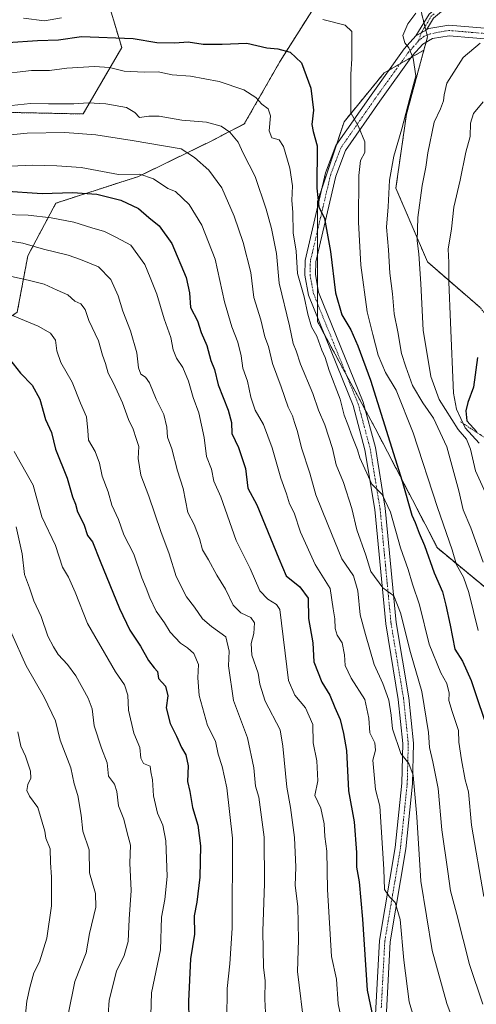
# Model space of a CAD drawing. Units: metres. Extents: x 631062 to 634512, y 4743560 to 4745939.
# Drawn here: x 633769 to 633923, y 4744577 to 4744909 of the extents above; entities that cross this region are included whole.
import ezdxf

# ---------------------------------------------------------------- set-up
doc = ezdxf.new("R2010")
doc.units = ezdxf.units.M
doc.header["$MEASUREMENT"] = 0
doc.linetypes.add('TRAZO_Y_PUNTO', pattern=[1, 0.5, -0.25, 0, -0.25])
doc.linetypes.add('TRAZOS', pattern=[0.75, 0.5, -0.25])
for name, color, linetype, lineweight in [('Arbolado forestal', 92, 'TRAZOS', 0), ('Arbolado forestal CxS', 92, 'Continuous', 0), ('Camino', 19, 'Continuous', 0), ('Camino Cxs', 19, 'Continuous', 0), ('Camino eje', 39, 'TRAZO_Y_PUNTO', 13), ('Curva de nivel maestra', 36, 'Continuous', 30), ('Curva de nivel normal', 36, 'Continuous', 0), ('Escarpado lineal', 39, 'TRAZOS', 0), ('Matorral', 135, 'Continuous', 0), ('Matorral CxS', 135, 'Continuous', 0)]:
    doc.layers.add(name, color=color, linetype=linetype, lineweight=lineweight)

# ---------------------------------------------------------------- blocks, each defined once
blk = doc.blocks.new('*U170')
at = {"layer": 'Curva de nivel normal', "color": 36, "linetype": 'Continuous', "lineweight": 0}
blk.add_polyline3d([(633764.43, 4744823.12, 685), (633772.09, 4744821.42, 685), (633777.43, 4744820, 685), (633781.76, 4744817.98, 685), (633785.43, 4744816.45, 685), (633787.76, 4744814.35, 685), (633789.73, 4744813.38, 685), (633791.22, 4744811.51, 685), (633792.48, 4744807.8, 685), (633795.72, 4744800.94, 685), (633797.07, 4744796.11, 685), (633798.11, 4744793.34, 685), (633798.99, 4744790, 685), (633800.84, 4744786.67, 685), (633803.84, 4744780.03, 685), (633805.88, 4744774.39, 685), (633807.38, 4744771.21, 685), (633808.39, 4744767.97, 685), (633809.36, 4744765.34, 685), (633809.12, 4744761.32, 685), (633809.97, 4744755.7, 685), (633812.67, 4744748.58, 685), (633816.73, 4744736.64, 685), (633819.55, 4744729.13, 685), (633821.95, 4744721.53, 685), (633825.38, 4744714.64, 685), (633828.03, 4744711.18, 685), (633830.72, 4744707.27, 685), (633833.76, 4744704.67, 685), (633838.58, 4744701.16, 685), (633839.8, 4744696.38, 685), (633839.58, 4744691.4, 685), (633841.23, 4744679.76, 685), (633845.96, 4744667.11, 685), (633848.08, 4744657, 685), (633848.63, 4744650.85, 685), (633849.74, 4744647.11, 685), (633851.56, 4744633.67, 685), (633851.65, 4744618, 685), (633851.04, 4744602, 685), (633851.36, 4744589.67, 685), (633851.83, 4744585.28, 685), (633851.76, 4744579.09, 685), (633852.43, 4744565.61, 685)], dxfattribs=at)
blk = doc.blocks.new('*U171')
at = {"layer": 'Curva de nivel normal', "color": 36, "linetype": 'Continuous', "lineweight": 0}
blk.add_polyline3d([(633813.4, 4744573.63, 670), (633813.55, 4744581.16, 670), (633816.62, 4744595.67, 670), (633816.9, 4744606.64, 670), (633818.09, 4744612.67, 670), (633818.86, 4744620.44, 670), (633818.46, 4744632.37, 670), (633817.45, 4744637.69, 670), (633815.56, 4744641.76, 670), (633814.26, 4744647.61, 670), (633813.93, 4744653, 670), (633813.31, 4744655.7, 670), (633813.18, 4744657.56, 670), (633810.92, 4744658.5, 670), (633809.98, 4744660.22, 670), (633809.65, 4744663.92, 670), (633807.68, 4744668.68, 670), (633805.88, 4744676.48, 670), (633805.65, 4744681.56, 670), (633804.45, 4744685.03, 670), (633801.44, 4744689.35, 670), (633792, 4744705.62, 670), (633787.86, 4744716.28, 670), (633785.62, 4744721.3, 670), (633783.55, 4744724.66, 670), (633781.29, 4744731.98, 670), (633776.65, 4744741.57, 670), (633773.74, 4744752.3, 670), (633767.36, 4744763.6, 670)], dxfattribs=at)
blk = doc.blocks.new('*U174')
at = {"layer": 'Curva de nivel normal', "color": 36, "linetype": 'Continuous', "lineweight": 0}
for points in [[(633770.49, 4744909.73, 730), (633777.58, 4744908.83, 730), (633783.25, 4744909.82, 730)], [(633871.36, 4744909.28, 730), (633878.79, 4744907.32, 730), (633881.08, 4744905.27, 730), (633881.09, 4744896, 730), (633880.69, 4744890.86, 730), (633880.69, 4744883.43, 730), (633880.79, 4744877.82, 730), (633883.36, 4744873.19, 730), (633885.5, 4744868.08, 730), (633885.44, 4744864.46, 730), (633883.97, 4744861.78, 730), (633883.41, 4744856.67, 730), (633883.31, 4744841, 730), (633884.12, 4744826.44, 730), (633886.22, 4744810.73, 730), (633888.12, 4744803.12, 730), (633889.98, 4744796.16, 730), (633892.38, 4744790.29, 730), (633896.02, 4744784.27, 730), (633901.79, 4744769.89, 730), (633909.9, 4744744.78, 730), (633914.91, 4744730.54, 730), (633916.35, 4744725.45, 730), (633918.74, 4744721.32, 730), (633920.51, 4744716.09, 730), (633923.69, 4744703.36, 730)]]:
    blk.add_polyline3d(points, dxfattribs=at)
blk = doc.blocks.new('*U176')
at = {"layer": 'Curva de nivel normal', "color": 36, "linetype": 'Continuous', "lineweight": 0}
blk.add_polyline3d([(633760.89, 4744859.6, 705), (633773.61, 4744860.11, 705), (633781.65, 4744859.89, 705), (633789.85, 4744859.42, 705), (633802.42, 4744856.99, 705), (633809.6, 4744857.17, 705), (633814.29, 4744855.54, 705), (633819.09, 4744852.34, 705), (633821.68, 4744851.26, 705), (633826.32, 4744846.89, 705), (633830.58, 4744839.93, 705), (633835.07, 4744828.48, 705), (633838.13, 4744814.04, 705), (633840.66, 4744805.64, 705), (633842.64, 4744800.5, 705), (633843.84, 4744795.87, 705), (633844.33, 4744791.78, 705), (633845.95, 4744787.36, 705), (633847, 4744782, 705), (633848.5, 4744777.61, 705), (633851.3, 4744772.75, 705), (633854.21, 4744764.87, 705), (633857.15, 4744754.67, 705), (633859.09, 4744749.33, 705), (633860.06, 4744745.97, 705), (633861.66, 4744743.01, 705), (633863.81, 4744736.48, 705), (633868.75, 4744725.57, 705), (633873.81, 4744717.48, 705), (633874.76, 4744710.64, 705), (633875.35, 4744707.21, 705), (633875.43, 4744703.98, 705), (633876.09, 4744701.68, 705), (633877.84, 4744699.18, 705), (633878.65, 4744695.05, 705), (633878.8, 4744691.56, 705), (633880.85, 4744687.2, 705), (633885.44, 4744680.05, 705), (633886.84, 4744673.8, 705), (633887.09, 4744668.79, 705), (633888.82, 4744665.4, 705), (633889.04, 4744662.94, 705), (633888.17, 4744659.58, 705), (633889.01, 4744649.67, 705), (633890.48, 4744644.13, 705), (633891.91, 4744622.83, 705), (633892.13, 4744616.03, 705), (633893.75, 4744613.48, 705), (633895.71, 4744611.6, 705), (633897.36, 4744605.87, 705), (633898.63, 4744592.14, 705), (633900.38, 4744578.12, 705), (633904.99, 4744562.56, 705)], dxfattribs=at)
blk = doc.blocks.new('*U179')
at = {"layer": 'Curva de nivel normal', "color": 36, "linetype": 'Continuous', "lineweight": 0}
blk.add_polyline3d([(633761.59, 4744712.97, 660), (633771.34, 4744691.39, 660), (633777.44, 4744680.89, 660), (633781.27, 4744672.81, 660), (633782.86, 4744666.38, 660), (633786.36, 4744657, 660), (633787.55, 4744651.67, 660), (633788.78, 4744647.67, 660), (633789.9, 4744641.01, 660), (633790.45, 4744635.7, 660), (633792.54, 4744629.34, 660), (633792.66, 4744621.67, 660), (633794.7, 4744614.67, 660), (633794.86, 4744610.06, 660), (633792.73, 4744601.22, 660), (633791.6, 4744594.63, 660), (633787.73, 4744584.94, 660), (633785.5, 4744573.84, 660)], dxfattribs=at)
blk = doc.blocks.new('*U183')
at = {"layer": 'Curva de nivel normal', "color": 36, "linetype": 'Continuous', "lineweight": 0}
blk.add_polyline3d([(633761.5, 4744890.75, 720), (633773.14, 4744892.06, 720), (633779.2, 4744892.06, 720), (633785.09, 4744892.84, 720), (633794.36, 4744893.39, 720), (633799.49, 4744893.04, 720), (633804.36, 4744891.87, 720), (633811.09, 4744891.49, 720), (633815.88, 4744891.62, 720), (633820.56, 4744890.65, 720), (633826.7, 4744890.11, 720), (633836.36, 4744888.4, 720), (633844.68, 4744885.59, 720), (633848.7, 4744882.94, 720), (633850.77, 4744880.68, 720), (633852.9, 4744879.11, 720), (633853.64, 4744876.77, 720), (633853.22, 4744871.69, 720), (633854.15, 4744869.41, 720), (633856.55, 4744868.75, 720), (633858.1, 4744866.47, 720), (633860.23, 4744859.18, 720), (633861.05, 4744853.15, 720), (633860.88, 4744848.2, 720), (633861.21, 4744844.3, 720), (633861.28, 4744837.37, 720), (633862.31, 4744831.19, 720), (633862.82, 4744823.61, 720), (633864.98, 4744815.75, 720), (633866.23, 4744809.88, 720), (633867.52, 4744805.7, 720), (633869.28, 4744802.52, 720), (633870.98, 4744797.82, 720), (633872.07, 4744795.38, 720), (633873.48, 4744790.99, 720), (633877.11, 4744781.27, 720), (633878.47, 4744775.92, 720), (633879.71, 4744772.77, 720), (633881.16, 4744768.68, 720), (633883.02, 4744764.17, 720), (633883.74, 4744761.54, 720), (633887.86, 4744752.6, 720), (633891.35, 4744749.14, 720), (633894.08, 4744743.16, 720), (633897.52, 4744731.21, 720), (633900.08, 4744723.91, 720), (633901.48, 4744718.96, 720), (633903.82, 4744711.91, 720), (633907.16, 4744698.67, 720), (633911.1, 4744689, 720), (633913.09, 4744685.39, 720), (633913.87, 4744682.23, 720), (633913.76, 4744679.73, 720), (633914.87, 4744676, 720), (633917.02, 4744669.61, 720), (633917.12, 4744665.67, 720), (633917.98, 4744659.73, 720), (633919.24, 4744653, 720), (633920.34, 4744648.88, 720), (633921.37, 4744637.67, 720), (633925.56, 4744613.67, 720)], dxfattribs=at)
blk = doc.blocks.new('*U184')
at = {"layer": 'Curva de nivel normal', "color": 36, "linetype": 'Continuous', "lineweight": 0}
blk.add_polyline3d([(633766.47, 4744880.26, 715), (633772.8, 4744880.94, 715), (633778.85, 4744880.81, 715), (633787.43, 4744880.79, 715), (633792.26, 4744881.14, 715), (633798.17, 4744880.8, 715), (633805.12, 4744879.62, 715), (633807.96, 4744877.93, 715), (633809.5, 4744876.28, 715), (633812.67, 4744876.71, 715), (633816.14, 4744876.62, 715), (633823.83, 4744875.36, 715), (633832.15, 4744874.63, 715), (633837.08, 4744873.32, 715), (633839.97, 4744871.28, 715), (633842.77, 4744867.96, 715), (633844.44, 4744864.16, 715), (633848.54, 4744856.29, 715), (633852.18, 4744845.3, 715), (633854.05, 4744838.76, 715), (633855.72, 4744830.42, 715), (633856.64, 4744820.36, 715), (633860.05, 4744806, 715), (633861.27, 4744800, 715), (633862.32, 4744797.53, 715), (633863.83, 4744793.12, 715), (633867.92, 4744783.16, 715), (633869.79, 4744777.53, 715), (633871.96, 4744772.64, 715), (633874.56, 4744764.62, 715), (633875.83, 4744759.2, 715), (633878.28, 4744753.22, 715), (633881.09, 4744744.47, 715), (633882.76, 4744737.26, 715), (633885.74, 4744728.74, 715), (633887.5, 4744723.2, 715), (633891.55, 4744717.74, 715), (633895.19, 4744714.96, 715), (633897.51, 4744709.27, 715), (633900.86, 4744695.91, 715), (633904.66, 4744682.7, 715), (633906.92, 4744668.96, 715), (633907.29, 4744663.9, 715), (633908.4, 4744659.07, 715), (633910.11, 4744650.02, 715), (633911.38, 4744636.17, 715), (633913.45, 4744622.04, 715), (633914.3, 4744615.5, 715), (633916.43, 4744607.53, 715), (633920.71, 4744590.71, 715), (633925.26, 4744577.36, 715)], dxfattribs=at)
blk = doc.blocks.new('*U197')
at = {"layer": 'Curva de nivel normal', "color": 36, "linetype": 'Continuous', "lineweight": 0}
blk.add_polyline3d([(633759.6, 4744835.51, 690), (633770.24, 4744833.82, 690), (633777.17, 4744831.86, 690), (633785.46, 4744829.86, 690), (633789.64, 4744828.34, 690), (633795.68, 4744825.92, 690), (633799.89, 4744821.64, 690), (633802.39, 4744816.06, 690), (633803.9, 4744811, 690), (633806.47, 4744804.32, 690), (633808.69, 4744796.88, 690), (633809.17, 4744791.89, 690), (633809.98, 4744789.72, 690), (633811.57, 4744788.72, 690), (633812.88, 4744786.74, 690), (633815.19, 4744781.3, 690), (633817.76, 4744776.13, 690), (633818.79, 4744771.86, 690), (633818.95, 4744768.53, 690), (633820.48, 4744764.56, 690), (633822.35, 4744757.13, 690), (633824.21, 4744751.12, 690), (633825.86, 4744743.08, 690), (633827.92, 4744739.05, 690), (633829.77, 4744734.32, 690), (633830.78, 4744730.53, 690), (633832.84, 4744727.12, 690), (633835.64, 4744722, 690), (633838.48, 4744717.24, 690), (633841.06, 4744711.85, 690), (633843.63, 4744709.21, 690), (633847.09, 4744707.66, 690), (633848.26, 4744705.84, 690), (633848.05, 4744702.3, 690), (633847.17, 4744698.9, 690), (633847.4, 4744694.94, 690), (633849.55, 4744688.93, 690), (633850.1, 4744685.25, 690), (633851.93, 4744679.48, 690), (633856.94, 4744669.84, 690), (633857.88, 4744664.28, 690), (633859.15, 4744650.54, 690), (633860.46, 4744643.68, 690), (633861.79, 4744633.58, 690), (633862.26, 4744623.48, 690), (633861.98, 4744617.34, 690), (633862.89, 4744610.3, 690), (633863.14, 4744599, 690), (633862.75, 4744588.37, 690), (633865.16, 4744569.07, 690)], dxfattribs=at)
blk = doc.blocks.new('*U204')
at = {"layer": 'Curva de nivel normal', "color": 36, "linetype": 'Continuous', "lineweight": 0}
blk.add_polyline3d([(633768.01, 4744738.26, 665), (633770.06, 4744729.2, 665), (633770.84, 4744722.13, 665), (633772.52, 4744717.64, 665), (633773.95, 4744713.35, 665), (633776.44, 4744708.02, 665), (633778.65, 4744701.39, 665), (633780.57, 4744697.78, 665), (633782.11, 4744695.19, 665), (633785.29, 4744691.9, 665), (633788.06, 4744687.97, 665), (633792.3, 4744680.54, 665), (633793.6, 4744676.85, 665), (633794.22, 4744671.13, 665), (633796.72, 4744663.63, 665), (633798.6, 4744658.7, 665), (633799.14, 4744654.16, 665), (633801.08, 4744651.48, 665), (633801.95, 4744649.01, 665), (633802.5, 4744644.22, 665), (633804.26, 4744639.72, 665), (633805.3, 4744635.56, 665), (633806.53, 4744630.9, 665), (633806.24, 4744624.89, 665), (633806.77, 4744615.66, 665), (633806.04, 4744606.02, 665), (633805.73, 4744598.52, 665), (633804.33, 4744593.72, 665), (633801.84, 4744588.51, 665), (633799.33, 4744578.7, 665), (633798.64, 4744568.84, 665)], dxfattribs=at)
blk = doc.blocks.new('*U209')
at = {"layer": 'Curva de nivel maestra', "color": 36, "linetype": 'Continuous', "lineweight": 30}
blk.add_polyline3d([(633765.76, 4744794.74, 675), (633769.47, 4744790.09, 675), (633773.4, 4744786.02, 675), (633775.93, 4744781.25, 675), (633777.9, 4744774.47, 675), (633779.88, 4744770.04, 675), (633781.22, 4744764.43, 675), (633785.12, 4744754.67, 675), (633786.94, 4744748.4, 675), (633787.95, 4744745.92, 675), (633788.69, 4744743.3, 675), (633790.76, 4744739.11, 675), (633792, 4744735.32, 675), (633793.67, 4744733.24, 675), (633796.24, 4744726.7, 675), (633802.75, 4744710.76, 675), (633806.34, 4744703.41, 675), (633809.84, 4744698.04, 675), (633812.57, 4744693.14, 675), (633814.45, 4744690.7, 675), (633815.58, 4744689.49, 675), (633815.92, 4744687.16, 675), (633818.28, 4744684.53, 675), (633819.07, 4744681.26, 675), (633818.56, 4744677.28, 675), (633819.83, 4744672, 675), (633822.02, 4744667.65, 675), (633823.68, 4744663.92, 675), (633825.2, 4744661.4, 675), (633825.94, 4744657.66, 675), (633825.7, 4744652.42, 675), (633826.47, 4744649, 675), (633827.36, 4744643.67, 675), (633829.17, 4744637.67, 675), (633830.07, 4744630.67, 675), (633829.84, 4744620.19, 675), (633828.84, 4744611.72, 675), (633828.01, 4744607.1, 675), (633828.12, 4744600.98, 675), (633826.78, 4744592.67, 675), (633826.04, 4744578.38, 675), (633826.18, 4744572.07, 675)], dxfattribs=at)
blk = doc.blocks.new('*U213')
at = {"layer": 'Curva de nivel maestra', "color": 36, "linetype": 'Continuous', "lineweight": 30}
blk.add_polyline3d([(633763.43, 4744851.49, 700), (633776.76, 4744850.58, 700), (633786.94, 4744850.98, 700), (633795.13, 4744850.43, 700), (633803.26, 4744848.38, 700), (633809.17, 4744845.55, 700), (633812.64, 4744842.56, 700), (633816.2, 4744839.74, 700), (633820.38, 4744833.81, 700), (633825.23, 4744822.3, 700), (633826.41, 4744817.11, 700), (633826.69, 4744812.14, 700), (633829.11, 4744807.72, 700), (633830.27, 4744803.74, 700), (633832.23, 4744799.35, 700), (633833.63, 4744794.34, 700), (633834.78, 4744791.28, 700), (633836.1, 4744786.15, 700), (633839.43, 4744777.52, 700), (633840.51, 4744773.4, 700), (633840.65, 4744769.67, 700), (633842.85, 4744765.01, 700), (633845.22, 4744757.96, 700), (633846.06, 4744751.3, 700), (633849.09, 4744745.67, 700), (633856.43, 4744727.53, 700), (633858.97, 4744721.72, 700), (633863.55, 4744718.07, 700), (633866.34, 4744714.23, 700), (633866.53, 4744707.34, 700), (633867.91, 4744699.13, 700), (633868.22, 4744692.8, 700), (633870.96, 4744685.84, 700), (633873.68, 4744681.47, 700), (633875.37, 4744677.32, 700), (633877.17, 4744673.33, 700), (633878.32, 4744668.62, 700), (633879.29, 4744662.91, 700), (633879.94, 4744649.29, 700), (633881.83, 4744638.86, 700), (633882.67, 4744628.42, 700), (633882.64, 4744623.49, 700), (633883.52, 4744618.54, 700), (633884.66, 4744605.97, 700), (633886.28, 4744582.04, 700), (633888.29, 4744572.45, 700)], dxfattribs=at)
blk = doc.blocks.new('*U214')
at = {"layer": 'Curva de nivel maestra', "color": 36, "linetype": 'Continuous', "lineweight": 30}
blk.add_polyline3d([(633765.24, 4744901.47, 725), (633775.22, 4744902.18, 725), (633782.27, 4744902.37, 725), (633790.03, 4744903.55, 725), (633807.43, 4744902.81, 725), (633815.43, 4744901.54, 725), (633821.43, 4744901.42, 725), (633825.95, 4744901.75, 725), (633831.01, 4744900.99, 725), (633837.34, 4744900.91, 725), (633845.66, 4744901.24, 725), (633852.48, 4744899.7, 725), (633856.14, 4744899.33, 725), (633860.31, 4744898.21, 725), (633864.1, 4744894.68, 725), (633867.25, 4744886.16, 725), (633868.12, 4744878.7, 725), (633867.61, 4744873.86, 725), (633868.02, 4744871.56, 725), (633869.4, 4744866.66, 725), (633869.26, 4744852.37, 725), (633869.98, 4744846.17, 725), (633871.88, 4744842.16, 725), (633873.84, 4744831.09, 725), (633875.56, 4744817.14, 725), (633877.76, 4744809.67, 725), (633880.75, 4744804.66, 725), (633883.05, 4744799.3, 725), (633887.4, 4744787.64, 725), (633898.02, 4744753.68, 725), (633901.31, 4744742.2, 725), (633902.37, 4744739.7, 725), (633903.71, 4744736.06, 725), (633905.52, 4744732, 725), (633908.81, 4744722.74, 725), (633911.66, 4744716.38, 725), (633912.72, 4744711.88, 725), (633914.16, 4744705.12, 725), (633915.73, 4744697, 725), (633918.38, 4744693, 725), (633921.32, 4744686.44, 725), (633927.53, 4744667.67, 725)], dxfattribs=at)

msp = doc.modelspace()

# ---------------------------------------------------------------- linework, layer by layer
at = {"layer": 'Arbolado forestal', "color": 92, "linetype": 'TRAZOS', "lineweight": 0}
for points in [[(633066.47, 4745007.26, 627.29), (633111.34, 4744998.15, 639.94), (633216.74, 4744959.6, 658.55), (633276.64, 4744954.57, 661.06), (633356.11, 4744938.94, 674.55), (633404.66, 4744943.68, 690.57), (633434.27, 4744928.27, 696.91), (633525.46, 4744917.61, 700.01), (633606, 4744901.01, 709.54), (633660.48, 4744878.5, 710.54), (633733.72, 4744878.6, 714.94), (633790.57, 4744877.42, 713.09), (633803.55, 4744899.78, 723.04), (633797.67, 4744919.7, 729.93)], [(633762, 4744806.23, 677.82), (633768.36, 4744810.63, 680.38), (633771.91, 4744829.59, 688.3), (633781.39, 4744847.36, 697.31), (633809.21, 4744856.35, 704.6), (633832.98, 4744867.93, 712.39), (633844.86, 4744874.04, 717.24), (633856.89, 4744895.19, 723.66), (633871.1, 4744917.7, 732.14), (633883.3, 4744920.67, 731.87), (633884.86, 4744921.05, 731.79), (633886.4, 4744921.43, 731.72), (633895.32, 4744923.6, 731.44)], [(633905.36, 4744898.91, 735.68), (633906.08, 4744901.55, 735.97), (633906.57, 4744903.37, 736.15), (633906.42, 4744904, 736.11), (633906, 4744905.67, 735.98), (633905.71, 4744906.83, 735.88), (633905.37, 4744908.18, 735.76), (633904.34, 4744912.31, 735.03), (633904.2, 4744912.85, 734.93), (633903.6, 4744913.59, 734.73), (633902.34, 4744915.11, 734.2), (633895.32, 4744923.6, 731.44)], [(633935.32, 4744710.17, 737.81), (633909.88, 4744731.12, 726.81), (633888.93, 4744771.52, 722.79), (633885.62, 4744777.64, 722.36), (633879.38, 4744789.16, 721.62), (633871.7, 4744803.33, 721.19), (633869.48, 4744807.44, 720.55), (633869.48, 4744808.83, 720.72), (633869.48, 4744813.62, 721), (633869.48, 4744819.66, 721.96), (633869.48, 4744830.1, 723), (633869.48, 4744837.97, 723.77), (633869.48, 4744845.84, 724.2), (633869.48, 4744847.84, 724.4), (633871.07, 4744852.6, 725.56), (633875.85, 4744866.96, 728.01), (633878.46, 4744874.78, 729.15), (633891.93, 4744891.24, 732.78), (633893.61, 4744892.2, 733.12), (633897.37, 4744894.34, 733.94), (633901.13, 4744896.49, 734.7), (633905.36, 4744898.91, 735.68)], [(634074.58, 4744651.07, 809.29), (634061.71, 4744646.23, 808.48), (634045.13, 4744659.27, 806.35), (634019.08, 4744712.59, 794.95), (633994.21, 4744746.95, 784.88), (633963.42, 4744770.65, 771.87), (633939.73, 4744791.98, 759.46), (633924.34, 4744812.13, 750.46), (633906.57, 4744827.53, 741.35), (633895.91, 4744852.42, 736.27), (633899.47, 4744877.3, 735.03), (633905.36, 4744898.91, 735.68)]]:
    msp.add_polyline3d(points, dxfattribs=at)
at = {"layer": 'Arbolado forestal CxS', "color": 92, "linetype": 'Continuous', "lineweight": 0}
for points in [[(633474.51, 4744955.6, 698.95), (633487.6, 4744962.36, 697.56), (633487.6, 4744962.36, 697.56), (633519.58, 4744948.14, 703.85), (633553.93, 4744937.47, 710.46), (633614.56, 4744920.51, 720.63), (633660.29, 4744911.4, 729.56), (633702.93, 4744911.4, 731.33), (633766.88, 4744916.14, 730.89), (633779.95, 4744915.75, 730.94), (633797.67, 4744919.7, 729.93), (633803.55, 4744899.78, 723.04), (633790.57, 4744877.42, 713.09), (633733.72, 4744878.6, 714.94), (633660.48, 4744878.5, 710.54), (633606, 4744901.01, 709.54), (633525.46, 4744917.61, 700.01), (633434.27, 4744928.27, 696.91)], [(633768.36, 4744810.63, 680.38), (633771.91, 4744829.59, 688.3), (633781.39, 4744847.36, 697.31), (633809.21, 4744856.35, 704.6), (633832.98, 4744867.93, 712.39), (633844.86, 4744874.04, 717.24), (633856.89, 4744895.19, 723.66), (633871.1, 4744917.7, 732.14)], [(633904.2, 4744912.85, 734.93), (633906.57, 4744903.37, 736.15), (633905.36, 4744898.91, 735.68), (633905.36, 4744898.91, 735.68), (633891.93, 4744891.24, 732.78), (633878.46, 4744874.78, 729.15), (633869.48, 4744847.84, 724.4), (633869.48, 4744807.44, 720.55), (633888.93, 4744771.52, 722.79), (633909.88, 4744731.12, 726.81), (633935.32, 4744710.17, 737.81)], [(633924.34, 4744812.13, 750.46), (633906.57, 4744827.53, 741.35), (633895.91, 4744852.42, 736.27), (633899.47, 4744877.3, 735.03), (633905.36, 4744898.91, 735.68), (633906.57, 4744903.37, 736.15), (633904.2, 4744912.85, 734.93)], [(633935.32, 4744710.17, 737.81), (633909.88, 4744731.12, 726.81), (633888.93, 4744771.52, 722.79), (633869.48, 4744807.44, 720.55), (633869.48, 4744847.84, 724.4), (633878.46, 4744874.78, 729.15), (633891.93, 4744891.24, 732.78), (633905.36, 4744898.91, 735.68), (633899.47, 4744877.3, 735.03), (633895.91, 4744852.42, 736.27), (633906.57, 4744827.53, 741.35), (633924.34, 4744812.13, 750.46)]]:
    msp.add_polyline3d(points, dxfattribs=at)
at = {"layer": 'Camino', "color": 19, "linetype": 'Continuous', "lineweight": 0}
for points in [[(633929.28, 4744919.82, 734.26), (633914.71, 4744914.87, 734.9), (633908.6, 4744909.75, 736.04), (633906.24, 4744905.81, 736)], [(633902.69, 4744903.74, 735.58), (633907.08, 4744911.01, 735.58)], [(633902.69, 4744903.74, 735.58), (633906.24, 4744905.81, 736)], [(633902.69, 4744903.74, 735.58), (633906.24, 4744905.81, 736)], [(633906.24, 4744905.81, 736), (633906.99, 4744906.24, 736.12), (633913.7, 4744907.38, 737.32), (633946.06, 4744904.64, 741.2)], [(633887.98, 4744553.22, 697.7), (633890.39, 4744598.8, 702.57), (633895.68, 4744630.19, 706.56), (633897.94, 4744651.82, 709.03), (633898.29, 4744665.21, 710.18), (633896.72, 4744680.07, 711.53), (633892.49, 4744705.5, 713.67), (633888.8, 4744744.12, 719.01), (633885.5, 4744764.21, 720.91), (633881.5, 4744779.13, 721.89), (633866.43, 4744816.36, 720.65), (633865.19, 4744823.06, 721.14), (633865.31, 4744828.08, 721.56), (633872.23, 4744857.55, 726.29), (633875.71, 4744866.75, 727.94), (633887.55, 4744883.76, 731.45), (633898.74, 4744899.34, 734.76), (633902.69, 4744903.74, 735.58)], [(633945.8, 4744901.05, 742.33), (633913.85, 4744903.76, 737.57), (633908.24, 4744902.81, 736.48), (633904.99, 4744900.92, 735.75), (633901.55, 4744897.08, 734.81), (633890.48, 4744881.68, 731.69), (633878.92, 4744865.06, 728.41), (633875.67, 4744856.5, 726.87), (633868.9, 4744827.62, 722.58), (633868.8, 4744823.35, 722.23), (633869.9, 4744817.38, 721.75), (633884.91, 4744780.28, 722.4), (633889.02, 4744764.97, 721.97), (633892.36, 4744744.58, 719.66), (633896.06, 4744705.97, 713.89), (633900.29, 4744680.56, 711.73), (633901.89, 4744665.35, 710.96), (633901.53, 4744651.58, 709.4), (633899.25, 4744629.71, 707.5), (633893.97, 4744598.41, 703.25), (633891.59, 4744553.31, 697.79)]]:
    msp.add_polyline3d(points, dxfattribs=at)
at = {"layer": 'Camino Cxs', "color": 19, "linetype": 'Continuous', "lineweight": 0}
for points in [[(633929.28, 4744919.82, 734.26), (633914.71, 4744914.87, 734.9), (633908.6, 4744909.75, 736.04), (633906.24, 4744905.81, 736), (633902.69, 4744903.74, 735.58), (633907.08, 4744911.01, 735.58), (633908.52, 4744912.19, 735.43), (633913.73, 4744916.47, 734.46), (633928.68, 4744921.51, 733.65)], [(633887.98, 4744553.22, 697.7), (633890.39, 4744598.8, 702.57), (633895.68, 4744630.19, 706.56), (633897.94, 4744651.82, 709.03), (633898.29, 4744665.21, 710.18), (633896.72, 4744680.07, 711.53), (633892.49, 4744705.5, 713.67), (633888.8, 4744744.12, 719.01), (633885.5, 4744764.21, 720.91), (633881.5, 4744779.13, 721.89), (633866.43, 4744816.36, 720.65), (633865.19, 4744823.06, 721.14), (633865.31, 4744828.08, 721.56), (633872.23, 4744857.55, 726.29), (633875.71, 4744866.75, 727.94), (633887.55, 4744883.76, 731.45), (633898.74, 4744899.34, 734.76), (633902.69, 4744903.74, 735.58), (633906.24, 4744905.81, 736), (633906.99, 4744906.24, 736.12), (633913.7, 4744907.38, 737.32), (633946.06, 4744904.64, 741.2)], [(633945.8, 4744901.05, 742.33), (633913.85, 4744903.76, 737.57), (633908.24, 4744902.81, 736.48), (633904.99, 4744900.92, 735.75), (633901.55, 4744897.08, 734.81), (633890.48, 4744881.68, 731.69), (633878.92, 4744865.06, 728.41), (633875.67, 4744856.5, 726.87), (633868.9, 4744827.62, 722.58), (633868.8, 4744823.35, 722.23), (633869.9, 4744817.38, 721.75), (633884.91, 4744780.28, 722.4), (633889.02, 4744764.97, 721.97), (633892.36, 4744744.58, 719.66), (633896.06, 4744705.97, 713.89), (633900.29, 4744680.56, 711.73), (633901.89, 4744665.35, 710.96), (633901.53, 4744651.58, 709.4), (633899.25, 4744629.71, 707.5), (633893.97, 4744598.41, 703.25), (633891.59, 4744553.31, 697.79)]]:
    msp.add_polyline3d(points, dxfattribs=at)
at = {"layer": 'Camino eje', "color": 39, "linetype": 'TRAZO_Y_PUNTO', "lineweight": 13}
for points in [[(633908.77, 4744911.14, 735.71), (633907.84, 4744910.38, 735.79), (633906.66, 4744908.41, 735.96), (633904.47, 4744904.78, 735.79), (633903.57, 4744902.03, 735.6)], [(633945.93, 4744902.85, 741.59), (633913.78, 4744905.57, 737.44), (633910.97, 4744905.1, 736.91), (633907.43, 4744904.42, 736.28), (633905.48, 4744903.62, 735.99), (633903.57, 4744902.03, 735.6)], [(633903.57, 4744902.03, 735.6), (633901.87, 4744900.13, 735.14), (633900.15, 4744898.21, 734.78), (633894.55, 4744890.42, 733.05), (633889.02, 4744882.72, 731.54), (633883.24, 4744874.41, 730.03), (633877.32, 4744865.91, 728.21), (633875.58, 4744861.31, 727.27), (633873.95, 4744857.03, 726.57), (633870.57, 4744842.59, 724.27), (633867.11, 4744827.85, 722.25), (633867, 4744823.21, 721.9), (633867.55, 4744820.22, 721.59), (633868.17, 4744816.87, 721.22), (633875.7, 4744798.26, 721.35), (633883.21, 4744779.71, 722.15), (633885.26, 4744772.05, 721.79), (633887.26, 4744764.59, 721.6), (633888.93, 4744754.4, 720.07), (633890.58, 4744744.35, 719.15), (633892.43, 4744725.05, 716.29), (633894.28, 4744705.74, 713.78), (633898.51, 4744680.32, 711.63), (633899.29, 4744672.89, 711.04), (633900.09, 4744665.28, 710.46), (633899.74, 4744651.7, 709.21), (633898.6, 4744640.77, 708.07), (633897.47, 4744629.95, 707.07), (633894.83, 4744614.3, 704.94), (633892.18, 4744598.61, 703.07), (633890.99, 4744576.06, 700.54)]]:
    msp.add_polyline3d(points, dxfattribs=at)
at = {"layer": 'Curva de nivel maestra', "color": 36, "linetype": 'Continuous', "lineweight": 30}
msp.add_polyline3d([(633923.42, 4744795.31, 750), (633922.08, 4744785.33, 750), (633920.11, 4744780.14, 750), (633919.45, 4744777.33, 750), (633919.84, 4744773.94, 750), (633923.14, 4744770.32, 750)], dxfattribs=at)
at = {"layer": 'Curva de nivel normal', "color": 36, "linetype": 'Continuous', "lineweight": 0}
for points in [[(633902.69, 4744911.42, 735), (633899.91, 4744907.85, 735), (633898.25, 4744903.88, 735), (633898.88, 4744901.38, 735), (633900.29, 4744899.67, 735), (633901.77, 4744896.21, 735), (633902.66, 4744890.27, 735), (633900.56, 4744882.72, 735), (633897.94, 4744872.4, 735), (633895.21, 4744863.14, 735), (633893.82, 4744855.14, 735), (633893.28, 4744846.13, 735), (633892.7, 4744839.28, 735), (633893.48, 4744831.64, 735), (633893.9, 4744823.81, 735), (633894.76, 4744816.76, 735), (633895.39, 4744810.02, 735), (633896.6, 4744803.94, 735), (633897.77, 4744796.68, 735), (633899.22, 4744792.22, 735), (633901.54, 4744785.89, 735), (633904.98, 4744780, 735), (633908.63, 4744774.9, 735), (633913.13, 4744765.26, 735), (633917.16, 4744750.4, 735), (633918.57, 4744743.98, 735), (633921.2, 4744737.9, 735), (633925.3, 4744726.36, 735)], [(633924.29, 4744901.27, 740), (633918.54, 4744896.42, 740), (633913.06, 4744887.8, 740), (633912.21, 4744883.83, 740), (633911.98, 4744881.85, 740), (633911, 4744879.13, 740), (633908.8, 4744874.67, 740), (633906.68, 4744864.34, 740), (633906.05, 4744859.5, 740), (633904.74, 4744853.34, 740), (633903.36, 4744842.5, 740), (633903.1, 4744834.66, 740), (633903.66, 4744830.28, 740), (633904.31, 4744820.17, 740), (633905.09, 4744804.57, 740), (633907.67, 4744788.96, 740), (633910.52, 4744781.12, 740), (633916.92, 4744771.04, 740), (633919.68, 4744767.85, 740), (633921.05, 4744764.45, 740), (633922.72, 4744757.1, 740), (633926.14, 4744749.7, 740)], [(633924, 4744766.5, 745), (633919.21, 4744771.65, 745), (633916.32, 4744777.91, 745), (633915.32, 4744783.35, 745), (633914.32, 4744807.13, 745), (633913.78, 4744820.82, 745), (633913.76, 4744827.36, 745), (633913.57, 4744831.81, 745), (633914.64, 4744838.67, 745), (633915.46, 4744846.05, 745), (633917.58, 4744855.08, 745), (633919.47, 4744864.52, 745), (633920.95, 4744869.85, 745), (633921.03, 4744874.34, 745), (633922.06, 4744877.61, 745), (633925.29, 4744881.52, 745)], [(633761.44, 4744869.89, 710), (633771.75, 4744870.96, 710), (633784.43, 4744871.12, 710), (633794.81, 4744870.33, 710), (633807.08, 4744868.53, 710), (633823.55, 4744865.67, 710), (633828.12, 4744862.75, 710), (633832.9, 4744858.42, 710), (633837.3, 4744852.54, 710), (633841.45, 4744842.97, 710), (633844.5, 4744834.14, 710), (633847.02, 4744823.94, 710), (633848.1, 4744815.51, 710), (633850.38, 4744807.97, 710), (633851.73, 4744802.34, 710), (633853.05, 4744798.99, 710), (633854.3, 4744793.25, 710), (633857.24, 4744785.49, 710), (633859.58, 4744778.63, 710), (633861.09, 4744775.63, 710), (633861.74, 4744773.39, 710), (633862.82, 4744770.43, 710), (633864.1, 4744764.87, 710), (633866.94, 4744756.34, 710), (633868.98, 4744749, 710), (633872.96, 4744739.02, 710), (633877.75, 4744727.42, 710), (633881.6, 4744721.69, 710), (633883.14, 4744716.67, 710), (633883.92, 4744708.62, 710), (633885.69, 4744701.94, 710), (633888.61, 4744691.85, 710), (633891.56, 4744685.47, 710), (633893.52, 4744679.77, 710), (633894.29, 4744674.8, 710), (633894.78, 4744670.21, 710), (633897.61, 4744661.82, 710), (633900.27, 4744658.45, 710), (633901.79, 4744654.53, 710), (633903.01, 4744640.52, 710), (633904.31, 4744618.78, 710), (633908.14, 4744595.44, 710), (633913.03, 4744577.57, 710), (633916.45, 4744568.52, 710)], [(633763.39, 4744843.55, 695), (633772, 4744843.26, 695), (633779.76, 4744842.46, 695), (633787.43, 4744840.91, 695), (633793.43, 4744839.03, 695), (633797.73, 4744837.83, 695), (633801.78, 4744835.78, 695), (633806.64, 4744833.16, 695), (633811.31, 4744826.64, 695), (633813.15, 4744822.33, 695), (633815.42, 4744816.66, 695), (633817.9, 4744808.35, 695), (633820.14, 4744802.02, 695), (633820.9, 4744797.92, 695), (633822.02, 4744795.08, 695), (633824.16, 4744791.93, 695), (633826.03, 4744787.4, 695), (633827.65, 4744781.9, 695), (633829.48, 4744776.64, 695), (633831.28, 4744768.34, 695), (633832.1, 4744762, 695), (633833.78, 4744757.67, 695), (633834.62, 4744753.67, 695), (633836.93, 4744748.34, 695), (633842.15, 4744733.62, 695), (633846.78, 4744724.24, 695), (633850.09, 4744716.73, 695), (633852.76, 4744713.9, 695), (633855.66, 4744712.06, 695), (633856.83, 4744710.36, 695), (633859.74, 4744686.47, 695), (633861.89, 4744681.47, 695), (633865.44, 4744677.2, 695), (633867.95, 4744671.6, 695), (633868.02, 4744665.49, 695), (633869.3, 4744659.36, 695), (633869.63, 4744652.61, 695), (633868.56, 4744647.74, 695), (633870.59, 4744643.38, 695), (633871.81, 4744638.18, 695), (633872.01, 4744633.92, 695), (633872.68, 4744628.92, 695), (633872.86, 4744616.06, 695), (633874.27, 4744593.47, 695), (633875.86, 4744585.77, 695), (633876.52, 4744577.5, 695), (633877.44, 4744572.61, 695)], [(633838.97, 4744572.02, 680), (633839.03, 4744582.67, 680), (633840.02, 4744591, 680), (633840.76, 4744603, 680), (633840.92, 4744633.35, 680), (633838.93, 4744650.22, 680), (633837.37, 4744657.48, 680), (633836.04, 4744661.64, 680), (633835.2, 4744666, 680), (633832.42, 4744671.3, 680), (633829.7, 4744681.42, 680), (633829.19, 4744687.32, 680), (633829.44, 4744691.88, 680), (633827.8, 4744695.61, 680), (633825.76, 4744697.48, 680), (633823.34, 4744699.01, 680), (633819.83, 4744702.75, 680), (633817.94, 4744705.91, 680), (633815.21, 4744709.83, 680), (633812.97, 4744714.33, 680), (633811.83, 4744717.61, 680), (633810.31, 4744721.04, 680), (633807.59, 4744729.04, 680), (633804.26, 4744735.5, 680), (633802.47, 4744740.71, 680), (633800.26, 4744745.56, 680), (633798.98, 4744750.02, 680), (633796.94, 4744755.34, 680), (633796.07, 4744759.67, 680), (633794.58, 4744763.67, 680), (633792.36, 4744767.42, 680), (633792.18, 4744770.72, 680), (633791.65, 4744775.34, 680), (633789.71, 4744779.88, 680), (633786.86, 4744787.01, 680), (633783.02, 4744793.6, 680), (633781.65, 4744797.56, 680), (633781.22, 4744801.13, 680), (633779.58, 4744803.49, 680), (633775.41, 4744805.87, 680), (633764.86, 4744810.31, 680)], [(633768.6, 4744669.15, 655), (633769.61, 4744664.34, 655), (633771.11, 4744660.9, 655), (633772.8, 4744655.93, 655), (633772.94, 4744653.53, 655), (633771.94, 4744651.45, 655), (633771.56, 4744649.43, 655), (633772.51, 4744647.49, 655), (633775.31, 4744643.65, 655), (633777.64, 4744635.64, 655), (633778.04, 4744633.27, 655), (633779.5, 4744629.74, 655), (633779.52, 4744625.1, 655), (633779.93, 4744620.18, 655), (633779.87, 4744615.78, 655), (633779.95, 4744610.45, 655), (633778.34, 4744599.61, 655), (633775.89, 4744591.6, 655), (633773.98, 4744587.92, 655), (633772.6, 4744583.01, 655), (633771.57, 4744578.38, 655), (633770.29, 4744565.3, 655)]]:
    msp.add_polyline3d(points, dxfattribs=at)
at = {"layer": 'Escarpado lineal', "color": 39, "linetype": 'TRAZOS', "lineweight": 0}
msp.add_polyline3d([(633917.71, 4744773.66, 744.5), (633924.3, 4744769.33, 744.5), (633954.08, 4744749.75, 744.5), (633978.6, 4744726.95, 744.5), (633985.31, 4744720.71, 744.5), (634008.97, 4744690.29, 744.5), (634012.28, 4744677.47, 744.5), (634024.19, 4744662.42, 744.5), (634024.58, 4744659.86, 744.5), (634025.92, 4744651.02, 744.5), (634034.64, 4744642.55, 744.5), (634051.99, 4744630.68, 744.5), (634076.35, 4744619.09, 744.5), (634092.61, 4744615.08, 744.5), (634108.21, 4744609.75, 744.5), (634123.35, 4744600.26, 744.5), (634139.65, 4744598.23, 744.5), (634167.84, 4744587.76, 744.5), (634194.59, 4744572.28, 744.5), (634223.44, 4744550.06, 744.5)], dxfattribs=at)
at = {"layer": 'Matorral', "color": 135, "linetype": 'Continuous', "lineweight": 0}
for points in [[(633066.47, 4745007.26, 627.29), (633111.34, 4744998.15, 639.94), (633216.74, 4744959.6, 658.55), (633276.64, 4744954.57, 661.06), (633356.11, 4744938.94, 674.55), (633404.66, 4744943.68, 690.57), (633434.27, 4744928.27, 696.91), (633525.46, 4744917.61, 700.01), (633606, 4744901.01, 709.54), (633660.48, 4744878.5, 710.54), (633733.72, 4744878.6, 714.94), (633790.57, 4744877.42, 713.09), (633803.55, 4744899.78, 723.04), (633797.67, 4744919.7, 729.93)], [(633762, 4744806.23, 677.82), (633768.36, 4744810.63, 680.38), (633771.91, 4744829.59, 688.3), (633781.39, 4744847.36, 697.31), (633809.21, 4744856.35, 704.6), (633832.98, 4744867.93, 712.39), (633844.86, 4744874.04, 717.24), (633856.89, 4744895.19, 723.66), (633871.1, 4744917.7, 732.14), (633883.3, 4744920.67, 731.87), (633884.86, 4744921.05, 731.79), (633886.4, 4744921.43, 731.72), (633895.32, 4744923.6, 731.44)]]:
    msp.add_polyline3d(points, dxfattribs=at)
at = {"layer": 'Matorral CxS', "color": 135, "linetype": 'Continuous', "lineweight": 0}
for points in [[(633525.46, 4744917.61, 700.01), (633606, 4744901.01, 709.54), (633660.48, 4744878.5, 710.54), (633733.72, 4744878.6, 714.94), (633790.57, 4744877.42, 713.09), (633803.55, 4744899.78, 723.04), (633797.67, 4744919.7, 729.93)], [(633871.1, 4744917.7, 732.14), (633856.89, 4744895.19, 723.66), (633844.86, 4744874.04, 717.24), (633832.98, 4744867.93, 712.39), (633809.21, 4744856.35, 704.6), (633781.39, 4744847.36, 697.31), (633771.91, 4744829.59, 688.3), (633768.36, 4744810.63, 680.38)]]:
    msp.add_polyline3d(points, dxfattribs=at)

# ---------------------------------------------------------------- block references
at = {"layer": 'Curva de nivel maestra', "color": 36, "linetype": 'Continuous', "lineweight": 30}
for name in ['*U214', '*U209', '*U213']:
    msp.add_blockref(name, (0, 0), dxfattribs=at)
at = {"layer": 'Curva de nivel normal', "color": 36, "linetype": 'Continuous', "lineweight": 0}
for name in ['*U183', '*U184', '*U174', '*U176', '*U197', '*U170', '*U171', '*U204', '*U179']:
    msp.add_blockref(name, (0, 0), dxfattribs=at)

doc.saveas('drawing.dxf')
